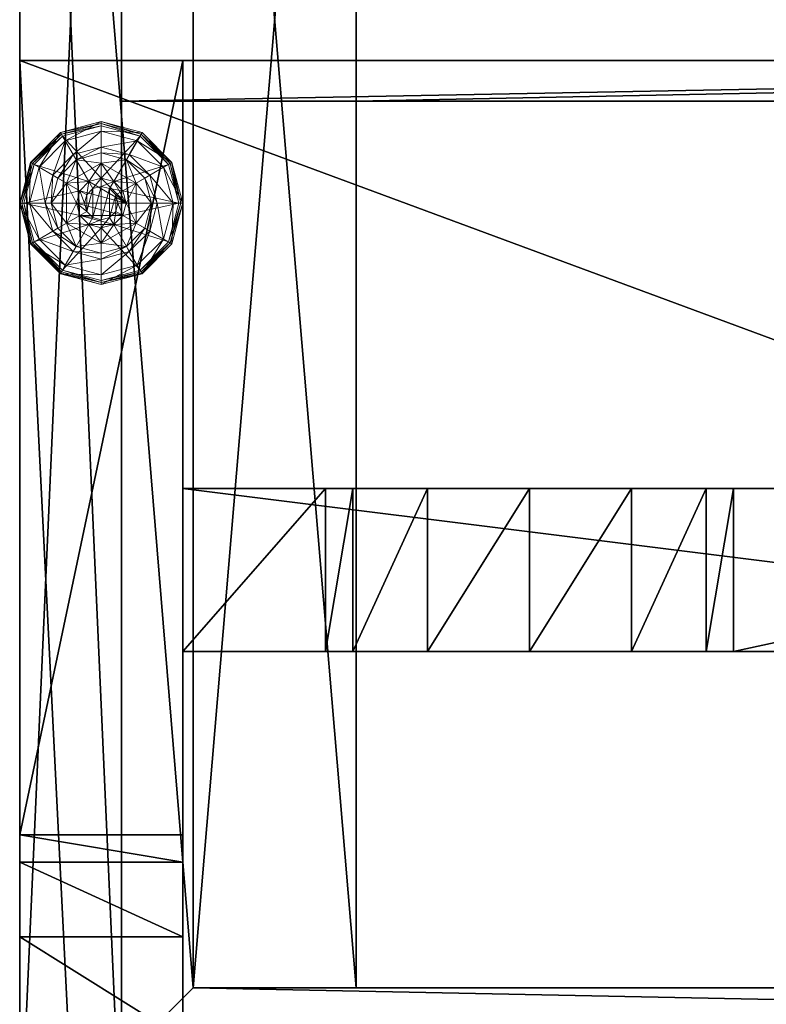
# Model space of a CAD drawing. Extents: x -18 to 170, y -2 to 173.
# Drawn here: x 84 to 89, y 72 to 78 of the extents above; entities that cross this region are included whole.
import ezdxf

# ---------------------------------------------------------------- set-up
doc = ezdxf.new("R2010")
doc.units = 0
doc.header["$LTSCALE"] = 0.3
doc.header["$MEASUREMENT"] = 0
for name, color, linetype in [('A-FURN-ATTRIBUTE-T', 7, 'Continuous'), ('AFURFR-P', 2, 'Continuous'), ('DOS-MODESTIE-H', 3, 'Continuous'), ('EDGE', 1, 'Continuous'), ('PIETEMENT-V', 2, 'Continuous'), ('SURFACE-H', 7, 'Continuous')]:
    doc.layers.add(name, color=color, linetype=linetype)
doc.layers.add('QUINCAILLERIE-NOIR', color=4, linetype='Continuous', lineweight=13)
doc.styles.add('LOGIFLEX - Notes', font='ARIALN.TTF', dxfattribs={"height": 0.09375})

# ---------------------------------------------------------------- blocks, each defined once
blk = doc.blocks.new('3-PAT-G-MGRL20')
at = {"layer": 'PIETEMENT-V'}
mesh = blk.add_polyface(dxfattribs=at)
corners = [(0, -7.0825, 27.375), (1, -7.0825, 27.375), (0, -6.625, 26.9175), (0, -7.25, 28), (1, -7.25, 28), (0, -6, 26.75), (1, -6, 26.75), (0, -5.375, 26.9175), (1, -6.625, 26.9175), (1, -4.75, 28), (0, -4.75, 28), (1, -4.9175, 27.375), (0, -4.9175, 27.375), (1, -5.375, 26.9175), (1, 0, 28), (1, 0, 0.5), (1, -20, 28), (1, -20, 0.5), (0, -20, 28), (0, 0, 28), (0, 0, 0.5), (0, -20, 0.5)]
mesh.append_faces([[corners[k] for k in face] for face in [(14, 13, 15, 15), (1, 16, 8, 8), (8, 15, 6, 6), (5, 20, 2, 2), (20, 7, 19, 19), (12, 19, 7, 7)]], dxfattribs={"vtx0": -1, "vtx1": -1, "vtx2": -1})
mesh.append_faces([[corners[k] for k in face] for face in [(0, 1, 2, 2), (3, 4, 0, 0), (5, 6, 7, 7), (6, 5, 8, 8), (2, 8, 5, 5), (9, 10, 11, 11), (11, 12, 13, 13), (7, 13, 12, 12), (9, 11, 14, 14), (3, 18, 4, 4), (14, 15, 19, 19), (18, 21, 16, 16), (3, 0, 18, 18), (10, 19, 12, 12), (9, 14, 10, 10), (21, 20, 17, 17)]], dxfattribs={"vtx1": -1, "vtx2": -1})
mesh.append_faces([[corners[k] for k in face] for face in [(11, 13, 14, 14), (13, 6, 15, 15), (16, 17, 8, 8), (17, 15, 8, 8), (0, 2, 18, 18), (5, 7, 20, 20), (20, 21, 2, 2), (21, 18, 2, 2)]], dxfattribs={"vtx1": -1, "vtx2": -1, "vtx3": -1})
mesh.append_faces([[corners[k] for k in face] for face in [(4, 1, 0, 0), (1, 8, 2, 2), (10, 12, 11, 11), (6, 13, 7, 7), (1, 4, 16, 16), (18, 16, 4, 4), (15, 20, 19, 19), (21, 17, 16, 16), (14, 19, 10, 10), (20, 15, 17, 17)]], dxfattribs={"vtx2": -1, "vtx3": -1})
mesh = blk.add_polyface(dxfattribs=at)
corners = [(4.2075, -3.625, 27.375), (4.2075, -2.625, 27.375), (3.75, -3.625, 26.9175), (4.375, -3.625, 28), (4.375, -2.625, 28), (3.125, -3.625, 26.75), (3.125, -2.625, 26.75), (2.5, -3.625, 26.9175), (3.75, -2.625, 26.9175), (1.875, -2.625, 28), (1.875, -3.625, 28), (2.0425, -2.625, 27.375), (2.0425, -3.625, 27.375), (2.5, -2.625, 26.9175), (1, -2.625, 28), (1, -2.625, 0.5), (9, -2.625, 0.5), (9, -2.625, 28), (9, -3.625, 28), (9, -3.625, 0.5), (1, -3.625, 0.5), (1, -3.625, 28)]
mesh.append_faces([[corners[k] for k in face] for face in [(14, 11, 15, 15), (1, 16, 8, 8), (8, 15, 6, 6), (18, 0, 19, 19), (5, 20, 2, 2), (2, 19, 0, 0)]], dxfattribs={"vtx0": -1, "vtx1": -1, "vtx2": -1})
mesh.append_faces([[corners[k] for k in face] for face in [(0, 1, 2, 2), (3, 4, 0, 0), (5, 6, 7, 7), (6, 5, 8, 8), (2, 8, 5, 5), (9, 10, 11, 11), (11, 12, 13, 13), (7, 13, 12, 12), (9, 11, 14, 14), (4, 17, 1, 1), (4, 3, 17, 17), (18, 19, 17, 17), (3, 0, 18, 18), (10, 21, 12, 12), (14, 15, 21, 21), (10, 9, 21, 21), (20, 15, 19, 19)]], dxfattribs={"vtx1": -1, "vtx2": -1})
mesh.append_faces([[corners[k] for k in face] for face in [(11, 13, 15, 15), (13, 6, 15, 15), (17, 16, 1, 1), (16, 15, 8, 8), (5, 7, 20, 20), (7, 12, 20, 20), (21, 20, 12, 12), (20, 19, 2, 2)]], dxfattribs={"vtx1": -1, "vtx2": -1, "vtx3": -1})
mesh.append_faces([[corners[k] for k in face] for face in [(4, 1, 0, 0), (1, 8, 2, 2), (10, 12, 11, 11), (6, 13, 7, 7), (3, 18, 17, 17), (19, 16, 17, 17), (15, 20, 21, 21), (9, 14, 21, 21), (15, 16, 19, 19)]], dxfattribs={"vtx2": -1, "vtx3": -1})
at = {"layer": 'QUINCAILLERIE-NOIR'}
mesh = blk.add_polyface(dxfattribs=at)
corners = [(0.287, -0.752, 0.3823), (0.287, -0.752, 0.5781), (0.5, -0.629, 0.3823), (0.5, -0.629, 0.5781), (0.4238, -0.7429, 0.5781), (0.5, -0.7225, 0.5781), (0.3462, -0.6087, 0.3823), (0.2337, -0.7212, 0.3823), (0.5, -0.5675, 0.3823), (0.25, -0.442, 0.1223), (0.2797, -0.4935, 0.1476), (0.5, -0.375, 0.1223), (0.1185, -0.6547, 0.1476), (0.2028, -0.7034, 0.245), (0.3284, -0.5778, 0.245), (0.5, -0.4344, 0.1476), (0.0594, -0.875, 0.1476), (0.067, -0.625, 0.1223), (0.5, -0.5319, 0.245), (0.25, -0.442, 0.0273), (0.5, -0.375, 0.0273), (0, -0.875, 0.1223), (0.067, -0.625, 0.0273), (0.2625, -0.4636, 0.0023), (0.2562, -0.4528, 0.0057), (0.5, -0.4, 0.0023), (0.0778, -0.6313, 0.0057), (0.0699, -0.6267, 0.0148), (0.5, -0.3875, 0.0057), (0.0125, -0.875, 0.0057), (0.0886, -0.6375, 0.0023), (0.0033, -0.875, 0.0148), (0, -0.875, 0.0273), (0.4238, -0.7429, 0.0023), (0.5, -0.7225, 0.0023)]
mesh.append_faces([[corners[k] for k in face] for face in [(1, 4, 3, 3), (2, 6, 0, 0), (33, 23, 34, 34), (23, 33, 30, 30)]], dxfattribs={"vtx0": -1, "vtx1": -1, "vtx2": -1})
mesh.append_faces([[corners[k] for k in face] for face in [(10, 13, 14, 14), (6, 18, 14, 14)]], dxfattribs={"vtx0": -1, "vtx2": -1})
mesh.append_faces([[corners[k] for k in face] for face in [(2, 8, 6, 6)]], dxfattribs={"vtx0": -1, "vtx2": -1, "vtx3": -1})
mesh.append_faces([[corners[k] for k in face] for face in [(0, 1, 2, 2), (9, 10, 11, 11), (10, 9, 12, 12), (10, 14, 15, 15), (6, 14, 7, 7), (17, 12, 9, 9), (19, 9, 20, 20), (9, 19, 17, 17), (22, 17, 19, 19), (23, 24, 25, 25), (24, 23, 26, 26), (30, 26, 23, 23)]], dxfattribs={"vtx1": -1, "vtx2": -1})
mesh.append_faces([[corners[k] for k in face] for face in [(4, 5, 3, 3), (6, 7, 0, 0), (23, 25, 34, 34)]], dxfattribs={"vtx1": -1, "vtx2": -1, "vtx3": -1})
mesh.append_faces([[corners[k] for k in face] for face in [(24, 26, 27, 27), (19, 24, 22, 22), (24, 19, 28, 28), (19, 20, 28, 28), (27, 22, 24, 24)]], dxfattribs={"vtx2": -1})
mesh.append_faces([[corners[k] for k in face] for face in [(1, 3, 2, 2), (10, 12, 13, 13), (10, 15, 11, 11), (16, 12, 17, 17), (6, 8, 18, 18), (14, 13, 7, 7), (14, 18, 15, 15), (21, 17, 22, 22), (9, 11, 20, 20), (24, 28, 25, 25), (29, 26, 30, 30), (31, 27, 26, 26), (32, 22, 27, 27)]], dxfattribs={"vtx2": -1, "vtx3": -1})
mesh = blk.add_polyface(dxfattribs=at)
corners = [(0.5, -0.629, 0.3823), (0.5, -0.629, 0.5781), (0.713, -0.752, 0.3823), (0.5763, -0.7429, 0.5781), (0.713, -0.752, 0.5781), (0.5, -0.7225, 0.5781), (0.6525, -0.875, 2.0373), (0.6525, -0.875, 0.5781), (0.6321, -0.7987, 2.0373), (0.5763, -0.7429, 2.0373), (0.6321, -0.7987, 0.5781), (0.5, -0.7225, 2.0373), (0.6538, -0.6087, 0.3823), (0.5, -0.5675, 0.3823), (0.7203, -0.4935, 0.1476), (0.75, -0.442, 0.1223), (0.5, -0.4344, 0.1476), (0.5, -0.5319, 0.245), (0.6716, -0.5778, 0.245), (0.5, -0.375, 0.1223), (0.75, -0.442, 0.0273), (0.5, -0.375, 0.0273), (0.7437, -0.4528, 0.0057), (0.7375, -0.4636, 0.0023), (0.5, -0.3875, 0.0057), (0.5, -0.4, 0.0023), (0.5, -0.7225, 0.0023), (0.5763, -0.7429, 0.0023), (0.5763, -0.7429, 0.1223), (0.6321, -0.7987, 0.1223), (0.6321, -0.7987, 0.0023), (0.5, -0.7225, 0.1223), (0.4238, -0.7429, 0.1223), (0.6525, -0.875, 0.1223), (0.5888, -0.9262, 2.0873), (0.6025, -0.875, 2.0873), (0.5888, -0.8238, 2.0873), (0.5, -0.7725, 2.0873), (0.5, -0.9775, 2.0873), (0.5512, -0.7862, 2.0873), (0.4487, -0.7862, 2.0873)]
mesh.append_faces([[corners[k] for k in face] for face in [(1, 3, 4, 4), (2, 12, 0, 0), (26, 23, 27, 27), (23, 26, 25, 25), (28, 33, 31, 31), (37, 38, 39, 39)]], dxfattribs={"vtx0": -1, "vtx1": -1, "vtx2": -1})
mesh.append_faces([[corners[k] for k in face] for face in [(14, 17, 18, 18)]], dxfattribs={"vtx0": -1, "vtx2": -1})
mesh.append_faces([[corners[k] for k in face] for face in [(0, 1, 2, 2), (6, 7, 8, 8), (3, 9, 10, 10), (9, 3, 11, 11), (5, 11, 3, 3), (14, 15, 16, 16), (12, 18, 13, 13), (19, 16, 15, 15), (15, 20, 19, 19), (21, 19, 20, 20), (22, 23, 24, 24), (25, 24, 23, 23), (28, 27, 29, 29), (27, 28, 26, 26), (31, 26, 28, 28), (29, 33, 28, 28), (35, 6, 36, 36), (9, 39, 8, 8), (39, 9, 37, 37), (8, 36, 6, 6), (11, 37, 9, 9)]], dxfattribs={"vtx1": -1, "vtx2": -1})
mesh.append_faces([[corners[k] for k in face] for face in [(5, 3, 1, 1), (12, 13, 0, 0), (32, 31, 33, 33)]], dxfattribs={"vtx1": -1, "vtx2": -1, "vtx3": -1})
mesh.append_faces([[corners[k] for k in face] for face in [(20, 22, 21, 21), (24, 21, 22, 22)]], dxfattribs={"vtx2": -1})
mesh.append_faces([[corners[k] for k in face] for face in [(9, 8, 10, 10), (14, 16, 17, 17), (18, 17, 13, 13), (27, 30, 29, 29), (34, 35, 36, 36), (39, 36, 8, 8), (40, 37, 11, 11)]], dxfattribs={"vtx2": -1, "vtx3": -1})
mesh = blk.add_polyface(dxfattribs=at)
corners = [(0.5, -0.629, 0.5781), (0.713, -0.752, 0.5781), (0.713, -0.752, 0.3823), (0.5763, -0.7429, 0.5781), (0.6321, -0.7987, 0.5781), (0.6525, -0.875, 0.5781), (0.713, -0.998, 0.3823), (0.6321, -0.7987, 2.0373), (0.8075, -0.875, 0.3823), (0.7663, -0.7212, 0.3823), (0.6538, -0.6087, 0.3823), (0.75, -0.442, 0.1223), (0.7203, -0.4935, 0.1476), (0.933, -0.625, 0.1223), (0.9406, -0.875, 0.1476), (1, -0.875, 0.1223), (0.8815, -0.6547, 0.1476), (0.7972, -0.7034, 0.245), (0.8431, -0.875, 0.245), (0.6716, -0.5778, 0.245), (1, -0.875, 0.0273), (0.75, -0.442, 0.0273), (0.933, -0.625, 0.0273), (0.7375, -0.4636, 0.0023), (0.7437, -0.4528, 0.0057), (0.9114, -0.6375, 0.0023), (0.9875, -0.875, 0.0057), (0.975, -0.875, 0.0023), (0.9222, -0.6313, 0.0057), (0.9301, -0.6267, 0.0148), (0.6525, -0.875, 0.0023), (0.6321, -0.7987, 0.0023), (0.5763, -0.7429, 0.0023), (0.6525, -0.875, 0.1223), (0.6321, -0.7987, 0.1223)]
mesh.append_faces([[corners[k] for k in face] for face in [(6, 8, 2, 2), (27, 31, 25, 25), (32, 25, 31, 31)]], dxfattribs={"vtx0": -1, "vtx1": -1, "vtx2": -1})
mesh.append_faces([[corners[k] for k in face] for face in [(14, 17, 18, 18), (10, 17, 19, 19)]], dxfattribs={"vtx0": -1, "vtx2": -1})
mesh.append_faces([[corners[k] for k in face] for face in [(2, 1, 6, 6), (4, 7, 5, 5), (11, 12, 13, 13), (14, 15, 16, 16), (12, 19, 16, 16), (8, 18, 9, 9), (13, 16, 15, 15), (15, 20, 13, 13), (21, 11, 22, 22), (22, 13, 20, 20), (23, 24, 25, 25), (26, 27, 28, 28), (20, 26, 22, 22), (25, 28, 27, 27), (29, 22, 26, 26), (30, 33, 31, 31), (34, 31, 33, 33)]], dxfattribs={"vtx1": -1, "vtx2": -1})
mesh.append_faces([[corners[k] for k in face] for face in [(3, 4, 1, 1), (4, 5, 1, 1), (8, 9, 2, 2), (9, 10, 2, 2), (30, 31, 27, 27), (23, 25, 32, 32)]], dxfattribs={"vtx1": -1, "vtx2": -1, "vtx3": -1})
mesh.append_faces([[corners[k] for k in face] for face in [(24, 21, 29, 29), (24, 29, 28, 28), (21, 22, 29, 29)]], dxfattribs={"vtx2": -1})
mesh.append_faces([[corners[k] for k in face] for face in [(0, 1, 2, 2), (14, 16, 17, 17), (12, 16, 13, 13), (10, 9, 17, 17), (18, 17, 9, 9), (19, 17, 16, 16), (11, 13, 22, 22), (26, 28, 29, 29), (24, 28, 25, 25)]], dxfattribs={"vtx2": -1, "vtx3": -1})
mesh = blk.add_polyface(dxfattribs=at)
corners = [(0.287, -0.998, 0.5781), (0.287, -0.752, 0.5781), (0.287, -0.752, 0.3823), (0.3475, -0.875, 0.5781), (0.3679, -0.7987, 0.5781), (0.4238, -0.7429, 0.5781), (0.4238, -0.7429, 2.0373), (0.5, -0.7225, 0.5781), (0.3679, -0.7987, 2.0373), (0.3475, -0.875, 2.0373), (0.5, -0.7225, 2.0373), (0.2337, -0.7212, 0.3823), (0.1925, -0.875, 0.3823), (0, -0.875, 0.1223), (0.0594, -0.875, 0.1476), (0.067, -0.625, 0.1223), (0.1569, -0.875, 0.245), (0.1185, -0.6547, 0.1476), (0.2028, -0.7034, 0.245), (0, -0.875, 0.0273), (0.067, -0.625, 0.0273), (0.025, -0.875, 0.0023), (0.0125, -0.875, 0.0057), (0.0886, -0.6375, 0.0023), (0.0033, -0.875, 0.0148), (0.0778, -0.6313, 0.0057), (0.0699, -0.6267, 0.0148), (0.3475, -0.875, 0.0023), (0.3679, -0.7987, 0.0023), (0.4238, -0.7429, 0.0023), (0.4238, -0.7429, 0.1223), (0.5, -0.7225, 0.1223), (0.3475, -0.875, 0.1223), (0.3679, -0.7987, 0.1223), (0.5, -0.7225, 0.0023), (0.6525, -0.875, 0.1223), (0.4487, -0.7862, 2.0873), (0.4487, -0.9638, 2.0873), (0.5, -0.7725, 2.0873), (0.3975, -0.875, 2.0873), (0.4112, -0.9262, 2.0873), (0.4112, -0.8238, 2.0873), (0.5, -0.9775, 2.0873)]
mesh.append_faces([[corners[k] for k in face] for face in [(0, 3, 1, 1), (27, 21, 28, 28), (28, 23, 29, 29), (30, 35, 33, 33), (33, 35, 32, 32), (36, 37, 38, 38), (41, 40, 36, 36)]], dxfattribs={"vtx0": -1, "vtx1": -1, "vtx2": -1})
mesh.append_faces([[corners[k] for k in face] for face in [(12, 18, 16, 16)]], dxfattribs={"vtx0": -1, "vtx2": -1})
mesh.append_faces([[corners[k] for k in face] for face in [(5, 6, 7, 7), (6, 5, 8, 8), (3, 9, 4, 4), (4, 8, 5, 5), (13, 14, 15, 15), (14, 16, 17, 17), (19, 13, 20, 20), (21, 22, 23, 23), (22, 24, 25, 25), (24, 19, 26, 26), (30, 29, 31, 31), (29, 30, 28, 28), (32, 27, 33, 33), (33, 28, 30, 30), (39, 40, 41, 41), (6, 36, 10, 10), (36, 6, 41, 41), (9, 39, 8, 8), (8, 41, 6, 6)]], dxfattribs={"vtx1": -1, "vtx2": -1})
mesh.append_faces([[corners[k] for k in face] for face in [(3, 4, 1, 1), (4, 5, 1, 1), (11, 12, 2, 2), (21, 23, 28, 28), (37, 42, 38, 38)]], dxfattribs={"vtx1": -1, "vtx2": -1, "vtx3": -1})
mesh.append_faces([[corners[k] for k in face] for face in [(0, 1, 2, 2), (9, 8, 4, 4), (6, 10, 7, 7), (12, 11, 18, 18), (16, 18, 17, 17), (27, 28, 33, 33), (29, 34, 31, 31), (39, 41, 8, 8)]], dxfattribs={"vtx2": -1, "vtx3": -1})
mesh = blk.add_polyface(dxfattribs=at)
corners = [(0.287, -0.998, 0.3823), (0.287, -0.998, 0.5781), (0.287, -0.752, 0.3823), (0.4238, -1.0071, 0.5781), (0.3679, -0.9513, 0.5781), (0.3475, -0.875, 0.5781), (0.5, -1.121, 0.5781), (0.1925, -0.875, 0.3823), (0.2337, -1.0287, 0.3823), (0.3462, -1.1413, 0.3823), (0.25, -1.308, 0.1223), (0.2797, -1.2565, 0.1476), (0.067, -1.125, 0.1223), (0.0594, -0.875, 0.1476), (0, -0.875, 0.1223), (0.1185, -1.0953, 0.1476), (0.2028, -1.0466, 0.245), (0.1569, -0.875, 0.245), (0.3284, -1.1722, 0.245), (0, -0.875, 0.0273), (0.25, -1.308, 0.0273), (0.067, -1.125, 0.0273), (0.2625, -1.2864, 0.0023), (0.2562, -1.2972, 0.0057), (0.0886, -1.1125, 0.0023), (0.5, -1.3625, 0.0057), (0.2517, -1.3051, 0.0148), (0.0125, -0.875, 0.0057), (0.025, -0.875, 0.0023), (0.0778, -1.1187, 0.0057), (0.0699, -1.1233, 0.0148), (0.0033, -0.875, 0.0148), (0.3475, -0.875, 0.0023), (0.3679, -0.9513, 0.0023), (0.4238, -1.0071, 0.0023)]
mesh.append_faces([[corners[k] for k in face] for face in [(2, 7, 0, 0), (28, 33, 24, 24), (34, 24, 33, 33)]], dxfattribs={"vtx0": -1, "vtx1": -1, "vtx2": -1})
mesh.append_faces([[corners[k] for k in face] for face in [(13, 16, 17, 17), (9, 16, 18, 18), (23, 25, 26, 26), (27, 30, 31, 31)]], dxfattribs={"vtx0": -1, "vtx2": -1})
mesh.append_faces([[corners[k] for k in face] for face in [(0, 1, 2, 2), (10, 11, 12, 12), (13, 14, 15, 15), (11, 18, 15, 15), (7, 17, 8, 8), (12, 15, 14, 14), (14, 19, 12, 12), (20, 10, 21, 21), (21, 12, 19, 19), (22, 23, 24, 24), (27, 28, 29, 29), (23, 26, 29, 29), (26, 20, 30, 30), (19, 31, 21, 21), (24, 29, 28, 28), (30, 21, 31, 31)]], dxfattribs={"vtx1": -1, "vtx2": -1})
mesh.append_faces([[corners[k] for k in face] for face in [(3, 4, 1, 1), (4, 5, 1, 1), (7, 8, 0, 0), (8, 9, 0, 0), (32, 33, 28, 28), (22, 24, 34, 34)]], dxfattribs={"vtx1": -1, "vtx2": -1, "vtx3": -1})
mesh.append_faces([[corners[k] for k in face] for face in [(6, 1, 0, 0), (13, 15, 16, 16), (11, 15, 12, 12), (9, 8, 16, 16), (17, 16, 8, 8), (18, 16, 15, 15), (10, 12, 21, 21), (27, 29, 30, 30), (23, 29, 24, 24), (26, 30, 29, 29), (20, 21, 30, 30)]], dxfattribs={"vtx2": -1, "vtx3": -1})
mesh = blk.add_polyface(dxfattribs=at)
corners = [(0.713, -0.752, 0.5781), (0.6525, -0.875, 0.5781), (0.713, -0.998, 0.5781), (0.6321, -0.9513, 0.5781), (0.5763, -1.0071, 0.5781), (0.713, -0.998, 0.3823), (0.5763, -1.0071, 2.0373), (0.5, -1.0275, 0.5781), (0.6321, -0.9513, 2.0373), (0.6525, -0.875, 2.0373), (0.5, -1.0275, 2.0373), (0.7663, -1.0287, 0.3823), (0.8075, -0.875, 0.3823), (1, -0.875, 0.1223), (0.9406, -0.875, 0.1476), (0.933, -1.125, 0.1223), (0.8431, -0.875, 0.245), (0.8815, -1.0953, 0.1476), (0.7972, -1.0466, 0.245), (1, -0.875, 0.0273), (0.933, -1.125, 0.0273), (0.975, -0.875, 0.0023), (0.9875, -0.875, 0.0057), (0.9114, -1.1125, 0.0023), (0.9222, -1.1187, 0.0057), (0.6525, -0.875, 0.0023), (0.6321, -0.9513, 0.0023), (0.5763, -1.0071, 0.0023), (0.5763, -1.0071, 0.1223), (0.5, -1.0275, 0.1223), (0.6525, -0.875, 0.1223), (0.6321, -0.9513, 0.1223), (0.5, -1.0275, 0.0023), (0.3679, -0.9513, 0.1223), (0.4238, -1.0071, 0.1223), (0.3475, -0.875, 0.1223), (0.5888, -0.9262, 2.0873), (0.5888, -0.8238, 2.0873), (0.5512, -0.9638, 2.0873), (0.5512, -0.7862, 2.0873), (0.5, -0.9775, 2.0873), (0.6025, -0.875, 2.0873)]
mesh.append_faces([[corners[k] for k in face] for face in [(0, 1, 2, 2), (25, 21, 26, 26), (26, 23, 27, 27), (28, 33, 31, 31), (31, 35, 30, 30), (36, 37, 38, 38), (38, 39, 40, 40)]], dxfattribs={"vtx0": -1, "vtx1": -1, "vtx2": -1})
mesh.append_faces([[corners[k] for k in face] for face in [(12, 18, 16, 16)]], dxfattribs={"vtx0": -1, "vtx2": -1})
mesh.append_faces([[corners[k] for k in face] for face in [(4, 6, 7, 7), (6, 4, 8, 8), (1, 9, 3, 3), (3, 8, 4, 4), (13, 14, 15, 15), (14, 16, 17, 17), (19, 13, 20, 20), (21, 22, 23, 23), (22, 19, 24, 24), (28, 27, 29, 29), (27, 28, 26, 26), (30, 25, 31, 31), (31, 26, 28, 28), (29, 34, 28, 28), (6, 38, 10, 10), (38, 6, 36, 36), (9, 41, 8, 8), (8, 36, 6, 6)]], dxfattribs={"vtx1": -1, "vtx2": -1})
mesh.append_faces([[corners[k] for k in face] for face in [(1, 3, 2, 2), (3, 4, 2, 2), (11, 12, 5, 5), (21, 23, 26, 26), (37, 39, 38, 38)]], dxfattribs={"vtx1": -1, "vtx2": -1, "vtx3": -1})
mesh.append_faces([[corners[k] for k in face] for face in [(0, 2, 5, 5), (9, 8, 3, 3), (6, 10, 7, 7), (12, 11, 18, 18), (16, 18, 17, 17), (25, 26, 31, 31), (27, 32, 29, 29), (41, 36, 8, 8), (38, 40, 10, 10)]], dxfattribs={"vtx2": -1, "vtx3": -1})
mesh = blk.add_polyface(dxfattribs=at)
corners = [(0.5, -1.121, 0.5781), (0.4238, -1.0071, 0.5781), (0.287, -0.998, 0.5781), (0.5, -1.0275, 0.5781), (0.5, -1.121, 0.3823), (0.287, -0.998, 0.3823), (0.3475, -0.875, 2.0373), (0.3475, -0.875, 0.5781), (0.3679, -0.9513, 2.0373), (0.4238, -1.0071, 2.0373), (0.3679, -0.9513, 0.5781), (0.5, -1.0275, 2.0373), (0.3462, -1.1413, 0.3823), (0.5, -1.1825, 0.3823), (0.2797, -1.2565, 0.1476), (0.25, -1.308, 0.1223), (0.5, -1.3156, 0.1476), (0.5, -1.2181, 0.245), (0.3284, -1.1722, 0.245), (0.5, -1.375, 0.1223), (0.25, -1.308, 0.0273), (0.5, -1.375, 0.0273), (0.2562, -1.2972, 0.0057), (0.2625, -1.2864, 0.0023), (0.5, -1.3625, 0.0057), (0.2517, -1.3051, 0.0148), (0.5, -1.35, 0.0023), (0.5, -1.0275, 0.0023), (0.4238, -1.0071, 0.0023), (0.3475, -0.875, 0.0023), (0.3475, -0.875, 0.1223), (0.3679, -0.9513, 0.0023), (0.4238, -1.0071, 0.1223), (0.3679, -0.9513, 0.1223), (0.5, -1.0275, 0.1223), (0.5763, -1.0071, 0.1223), (0.6321, -0.9513, 0.1223), (0.4487, -0.9638, 2.0873), (0.4487, -0.7862, 2.0873), (0.4112, -0.9262, 2.0873), (0.3975, -0.875, 2.0873), (0.5, -0.9775, 2.0873)]
mesh.append_faces([[corners[k] for k in face] for face in [(0, 1, 2, 2), (5, 12, 4, 4), (27, 23, 28, 28), (37, 38, 39, 39)]], dxfattribs={"vtx0": -1, "vtx1": -1, "vtx2": -1})
mesh.append_faces([[corners[k] for k in face] for face in [(14, 17, 18, 18)]], dxfattribs={"vtx0": -1, "vtx2": -1})
mesh.append_faces([[corners[k] for k in face] for face in [(0, 3, 1, 1)]], dxfattribs={"vtx0": -1, "vtx2": -1, "vtx3": -1})
mesh.append_faces([[corners[k] for k in face] for face in [(4, 0, 5, 5), (6, 7, 8, 8), (1, 9, 10, 10), (9, 1, 11, 11), (3, 11, 1, 1), (10, 8, 7, 7), (14, 15, 16, 16), (12, 18, 13, 13), (19, 16, 15, 15), (15, 20, 19, 19), (21, 19, 20, 20), (22, 23, 24, 24), (20, 25, 21, 21), (26, 24, 23, 23), (24, 21, 25, 25), (29, 30, 31, 31), (32, 28, 33, 33), (28, 32, 27, 27), (34, 27, 32, 32), (33, 31, 30, 30), (40, 6, 39, 39), (9, 37, 8, 8), (37, 9, 41, 41), (11, 41, 9, 9), (8, 39, 6, 6)]], dxfattribs={"vtx1": -1, "vtx2": -1})
mesh.append_faces([[corners[k] for k in face] for face in [(12, 13, 4, 4), (26, 23, 27, 27), (32, 33, 35, 35), (33, 30, 36, 36)]], dxfattribs={"vtx1": -1, "vtx2": -1, "vtx3": -1})
mesh.append_faces([[corners[k] for k in face] for face in [(9, 8, 10, 10), (14, 16, 17, 17), (18, 17, 13, 13), (28, 31, 33, 33), (37, 39, 8, 8)]], dxfattribs={"vtx2": -1, "vtx3": -1})
mesh = blk.add_polyface(dxfattribs=at)
corners = [(0.713, -0.998, 0.5781), (0.5763, -1.0071, 0.5781), (0.5, -1.121, 0.5781), (0.5, -1.0275, 0.5781), (0.713, -0.998, 0.3823), (0.5, -1.121, 0.3823), (0.6538, -1.1413, 0.3823), (0.5, -1.1825, 0.3823), (0.7663, -1.0287, 0.3823), (0.75, -1.308, 0.1223), (0.7203, -1.2565, 0.1476), (0.5, -1.375, 0.1223), (0.8815, -1.0953, 0.1476), (0.7972, -1.0466, 0.245), (0.6716, -1.1722, 0.245), (0.5, -1.3156, 0.1476), (0.9406, -0.875, 0.1476), (0.933, -1.125, 0.1223), (0.5, -1.2181, 0.245), (0.75, -1.308, 0.0273), (0.5, -1.375, 0.0273), (1, -0.875, 0.1223), (0.933, -1.125, 0.0273), (0.7375, -1.2864, 0.0023), (0.7437, -1.2972, 0.0057), (0.5, -1.35, 0.0023), (0.9222, -1.1187, 0.0057), (0.7483, -1.3051, 0.0148), (0.5, -1.3625, 0.0057), (0.9875, -0.875, 0.0057), (0.9114, -1.1125, 0.0023), (1, -0.875, 0.0273), (0.5763, -1.0071, 0.0023), (0.5, -1.0275, 0.0023)]
mesh.append_faces([[corners[k] for k in face] for face in [(0, 1, 2, 2), (5, 6, 4, 4), (32, 23, 33, 33), (23, 32, 30, 30)]], dxfattribs={"vtx0": -1, "vtx1": -1, "vtx2": -1})
mesh.append_faces([[corners[k] for k in face] for face in [(10, 13, 14, 14), (6, 18, 14, 14), (24, 26, 27, 27)]], dxfattribs={"vtx0": -1, "vtx2": -1})
mesh.append_faces([[corners[k] for k in face] for face in [(4, 0, 5, 5), (9, 10, 11, 11), (10, 9, 12, 12), (10, 14, 15, 15), (6, 14, 8, 8), (17, 12, 9, 9), (19, 9, 20, 20), (9, 19, 17, 17), (22, 17, 19, 19), (23, 24, 25, 25), (24, 23, 26, 26), (24, 27, 28, 28), (19, 27, 22, 22), (27, 19, 28, 28), (30, 26, 23, 23), (26, 22, 27, 27)]], dxfattribs={"vtx1": -1, "vtx2": -1})
mesh.append_faces([[corners[k] for k in face] for face in [(1, 3, 2, 2), (7, 6, 5, 5), (6, 8, 4, 4), (23, 25, 33, 33)]], dxfattribs={"vtx1": -1, "vtx2": -1, "vtx3": -1})
mesh.append_faces([[corners[k] for k in face] for face in [(0, 2, 5, 5), (10, 12, 13, 13), (10, 15, 11, 11), (16, 12, 17, 17), (6, 7, 18, 18), (14, 13, 8, 8), (14, 18, 15, 15), (21, 17, 22, 22), (9, 11, 20, 20), (24, 28, 25, 25), (29, 26, 30, 30), (31, 22, 26, 26), (19, 20, 28, 28)]], dxfattribs={"vtx2": -1, "vtx3": -1})
blk = doc.blocks.new('3-2054TOP')
at = {"layer": 'AFURFR-P'}
blk.add_point((0, 0, 29), dxfattribs=at)
at = {"layer": 'EDGE'}
mesh = blk.add_polyface(dxfattribs=at)
corners = [(54, -20, 29), (54, 0, 29), (54, 0, 28), (54, -20, 28), (0, 0, 29), (0, 0, 28), (0, -20, 29), (0, -20, 28)]
mesh.append_faces([[corners[k] for k in face] for face in [(0, 1, 2, 2), (2, 3, 0, 0), (1, 4, 5, 5), (5, 2, 1, 1), (6, 0, 3, 3), (3, 7, 6, 6), (4, 6, 7, 7), (7, 5, 4, 4)]], dxfattribs={"vtx2": -1, "vtx3": -1})
at = {"layer": 'SURFACE-H'}
mesh = blk.add_polyface(dxfattribs=at)
corners = [(54, -20, 29), (0, -20, 29), (0, 0, 29), (54, 0, 29)]
mesh.append_faces([[corners[k] for k in face] for face in [(0, 1, 2, 2), (2, 3, 0, 0)]], dxfattribs={"vtx2": -1, "vtx3": -1})
mesh = blk.add_polyface(dxfattribs=at)
corners = [(0, -20, 28), (54, -20, 28), (54, 0, 28), (0, 0, 28)]
mesh.append_faces([[corners[k] for k in face] for face in [(0, 1, 2, 2), (2, 3, 0, 0)]], dxfattribs={"vtx2": -1, "vtx3": -1})
blk = doc.blocks.new('LV2054MSR_THREEDVIEW_WAVC_____CONNECTIVITY_____No_____GROMMET3_____NGR_____MGR_____MGRL_____WAVC_____No')
blk.add_blockref('3-2054TOP', (0, 0))
blk = doc.blocks.new('LV2054MSR_THREEDVIEW_MGR_____CONNECTIVITY_____No_____GROMMET3_____NGR_____MGR_____MGRL_____WAVC_____No')
for name in ['3-PAT-G-MGRL20', 'LV2054MSR_THREEDVIEW_WAVC_____CONNECTIVITY_____No_____GROMMET3_____NGR_____MGR_____MGRL_____WAVC_____No']:
    blk.add_blockref(name, (0, 0))
blk = doc.blocks.new('LV2054MSR_THREEDVIEW_G_____CONNECTIVITY_____No_____GROMMET3_____NGR_____MGR_____MGRL_____WAVC_____No')
blk.add_blockref('LV2054MSR_THREEDVIEW_MGR_____CONNECTIVITY_____No_____GROMMET3_____NGR_____MGR_____MGRL_____WAVC_____No', (0, 0))
blk = doc.blocks.new('3_LV2054MSR_____XI_____XO_____CONNECTIVITY_____No_____GROMMET3_____NGR_____MGR_____MGRL_____WAVC_____No')
blk.add_blockref('LV2054MSR_THREEDVIEW_G_____CONNECTIVITY_____No_____GROMMET3_____NGR_____MGR_____MGRL_____WAVC_____No', (0, 0))
at = {"layer": 'A-FURN-ATTRIBUTE-T', "style": 'LOGIFLEX - Notes'}
blk.add_attdef('CAPTG', (0, 1), '', height=2.5, dxfattribs=at)
at = {"layer": 'A-FURN-ATTRIBUTE-T', "style": 'LOGIFLEX - Notes', "flags": 1}
for tag in ['CAPPN', 'CAPMG', 'CAPMC', 'CAPQT', 'CAPDH']:
    blk.add_attdef(tag, (0, 0), '', height=0.001, dxfattribs=at)
blk = doc.blocks.new('3_LV145417SHS')
at = {"layer": 'AFURFR-P'}
blk.add_point((1.0625, -5.9375), dxfattribs=at)
at = {"layer": 'A-FURN-ATTRIBUTE-T', "style": 'LOGIFLEX - Notes', "flags": 1}
for tag, height in [('CAPTG', 2.5), ('CAPPN', 0.001), ('CAPMG', 0.001), ('CAPMC', 0.001), ('CAPQT', 0.001), ('CAPDH', 0.001), ('CAPGC', 0.001)]:
    blk.add_attdef(tag, (0, 0), '', height=height, dxfattribs=at)
at = {"layer": 'DOS-MODESTIE-H'}
mesh = blk.add_polyface(dxfattribs=at)
corners = [(53.375, -0.5, 7), (0.625, -0.5, 7), (53.375, 0.5, 7), (0.625, 0.5, 7), (53.375, 0.5, 16.375), (0.625, 0.5, 16.375), (53.375, -0.5, 16.375), (0.625, -0.5, 16.375)]
mesh.append_faces([[corners[k] for k in face] for face in [(0, 1, 2, 2), (4, 5, 6, 6), (3, 5, 2, 2), (1, 7, 3, 3), (0, 6, 1, 1), (2, 4, 0, 0)]], dxfattribs={"vtx1": -1, "vtx2": -1})
mesh.append_faces([[corners[k] for k in face] for face in [(1, 3, 2, 2), (5, 7, 6, 6), (5, 4, 2, 2), (7, 5, 3, 3), (6, 7, 1, 1), (4, 6, 0, 0)]], dxfattribs={"vtx2": -1, "vtx3": -1})
mesh = blk.add_polyface(dxfattribs=at)
corners = [(51.9375, 0.5, 6), (2.0625, 0.5, 6), (51.9375, -0.5, 6), (2.0625, -0.5, 6), (51.9375, -0.5), (2.0625, -0.5), (51.9375, 0.5), (2.0625, 0.5)]
mesh.append_faces([[corners[k] for k in face] for face in [(0, 1, 2, 2), (4, 5, 6, 6), (3, 5, 2, 2), (1, 7, 3, 3), (0, 6, 1, 1), (2, 4, 0, 0)]], dxfattribs={"vtx1": -1, "vtx2": -1})
mesh.append_faces([[corners[k] for k in face] for face in [(1, 3, 2, 2), (5, 7, 6, 6), (5, 4, 2, 2), (7, 5, 3, 3), (6, 7, 1, 1), (4, 6, 0, 0)]], dxfattribs={"vtx2": -1, "vtx3": -1})
at = {"layer": 'EDGE'}
mesh = blk.add_polyface(dxfattribs=at)
corners = [(0, 7, 16.375), (54, 7, 16.375), (0, 7, 17), (54, 7, 17), (0, -7, 16.375), (0, -7, 17), (54, -7, 16.375), (54, -7, 17)]
mesh.append_faces([[corners[k] for k in face] for face in [(0, 1, 2, 2), (3, 2, 1, 1), (4, 0, 5, 5), (2, 5, 0, 0), (1, 6, 3, 3), (7, 3, 6, 6), (6, 4, 7, 7), (5, 7, 4, 4)]], dxfattribs={"vtx1": -1, "vtx2": -1})
mesh = blk.add_polyface(dxfattribs=at)
corners = [(54, 7, 6.5625), (0, 7, 6.5625), (54, 7, 7), (0, 7, 7), (1.0625, 5.9375, 6), (54, 5.9375, 6), (0, -7, 6.5625), (54, -7, 6.5625), (0, -7, 7), (54, -7, 7), (54, -5.9375, 6), (1.0625, -5.9375, 6)]
mesh.append_faces([[corners[k] for k in face] for face in [(0, 1, 2, 2), (1, 0, 4, 4), (6, 7, 8, 8), (1, 6, 3, 3), (10, 5, 7, 7), (2, 9, 0, 0), (6, 11, 7, 7), (4, 11, 1, 1)]], dxfattribs={"vtx1": -1, "vtx2": -1})
mesh.append_faces([[corners[k] for k in face] for face in [(5, 0, 7, 7), (9, 7, 0, 0)]], dxfattribs={"vtx1": -1, "vtx2": -1, "vtx3": -1})
mesh.append_faces([[corners[k] for k in face] for face in [(1, 3, 2, 2), (0, 5, 4, 4), (7, 9, 8, 8), (6, 8, 3, 3), (11, 10, 7, 7), (11, 6, 1, 1)]], dxfattribs={"vtx2": -1, "vtx3": -1})
at = {"layer": 'PIETEMENT-V'}
mesh = blk.add_polyface(dxfattribs=at)
corners = [(0.625, -7, 7), (0, -7, 7), (0.625, 7, 7), (0, 7, 7), (0.625, 7, 16.375), (0, 7, 16.375), (0.625, -7, 16.375), (0, -7, 16.375)]
mesh.append_faces([[corners[k] for k in face] for face in [(0, 1, 2, 2), (4, 5, 6, 6), (3, 5, 2, 2), (1, 7, 3, 3), (0, 6, 1, 1), (2, 4, 0, 0)]], dxfattribs={"vtx1": -1, "vtx2": -1})
mesh.append_faces([[corners[k] for k in face] for face in [(1, 3, 2, 2), (5, 7, 6, 6), (5, 4, 2, 2), (7, 5, 3, 3), (6, 7, 1, 1), (4, 6, 0, 0)]], dxfattribs={"vtx2": -1, "vtx3": -1})
mesh = blk.add_polyface(dxfattribs=at)
corners = [(2.0625, -5.9375), (1.0625, -5.9375), (2.0625, 5.9375), (1.0625, 5.9375), (2.0625, 5.9375, 6), (1.0625, 5.9375, 6), (2.0625, -5.9375, 6), (1.0625, -5.9375, 6)]
mesh.append_faces([[corners[k] for k in face] for face in [(0, 1, 2, 2), (4, 5, 6, 6), (3, 5, 2, 2), (1, 7, 3, 3), (0, 6, 1, 1), (2, 4, 0, 0)]], dxfattribs={"vtx1": -1, "vtx2": -1})
mesh.append_faces([[corners[k] for k in face] for face in [(1, 3, 2, 2), (5, 7, 6, 6), (5, 4, 2, 2), (7, 5, 3, 3), (6, 7, 1, 1), (4, 6, 0, 0)]], dxfattribs={"vtx2": -1, "vtx3": -1})
at = {"layer": 'SURFACE-H'}
mesh = blk.add_polyface(dxfattribs=at)
corners = [(54, 7, 7), (54, -7, 7), (0, 7, 7), (0, -7, 7)]
mesh.append_faces([[corners[k] for k in face] for face in [(0, 1, 2, 2), (3, 2, 1, 1)]], dxfattribs={"vtx1": -1, "vtx2": -1})
mesh = blk.add_polyface(dxfattribs=at)
corners = [(54, 7, 17), (54, -7, 17), (0, 7, 17), (0, -7, 17)]
mesh.append_faces([[corners[k] for k in face] for face in [(0, 1, 2, 2), (3, 2, 1, 1)]], dxfattribs={"vtx1": -1, "vtx2": -1})
mesh = blk.add_polyface(dxfattribs=at)
corners = [(54, 7, 16.375), (54, -7, 16.375), (0, 7, 16.375), (0, -7, 16.375)]
mesh.append_faces([[corners[k] for k in face] for face in [(0, 1, 2, 2), (3, 2, 1, 1)]], dxfattribs={"vtx1": -1, "vtx2": -1})
mesh = blk.add_polyface(dxfattribs=at)
corners = [(54, 5.9375, 6), (54, -5.9375, 6), (1.0625, 5.9375, 6), (1.0625, -5.9375, 6)]
mesh.append_faces([[corners[k] for k in face] for face in [(0, 1, 2, 2), (3, 2, 1, 1)]], dxfattribs={"vtx1": -1, "vtx2": -1})

msp = doc.modelspace()

# ---------------------------------------------------------------- block references
for name, p in [('3_LV145417SHS', (84, 78, 29)), ('3_LV2054MSR_____XI_____XO_____CONNECTIVITY_____No_____GROMMET3_____NGR_____MGR_____MGRL_____WAVC_____No', (84, 77.75))]:
    msp.add_blockref(name, p)

doc.saveas('drawing.dxf')
